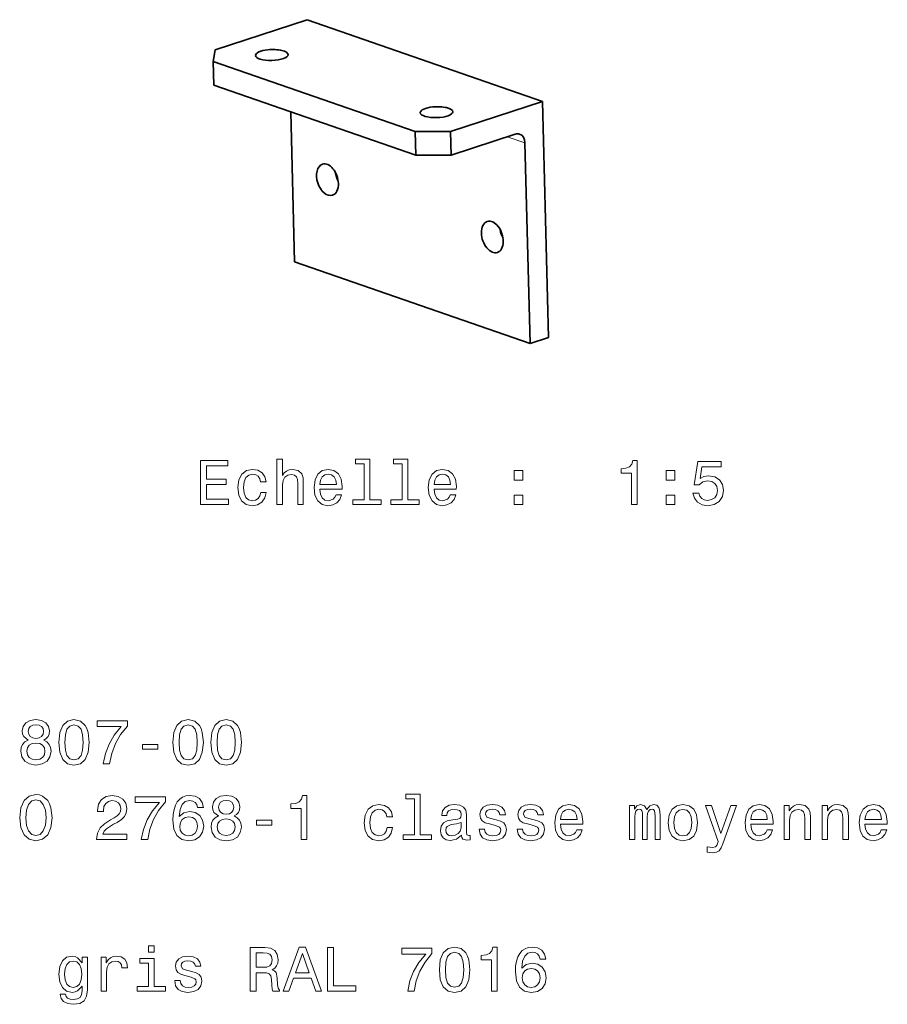
# Model space of a CAD drawing. Extents: x 22 to 294, y 6 to 191.
# Drawn here: x 225 to 294, y 12 to 91 of the extents above; entities that cross this region are included whole.
import ezdxf

# ---------------------------------------------------------------- set-up
doc = ezdxf.new("R2010")
doc.units = 0

msp = doc.modelspace()

# ---------------------------------------------------------------- linework, layer by layer
at = {"color": 7, "lineweight": 35, "ltscale": 0.192977}
for p, q in [((240.653397, 88.333122), (247.99144, 90.72834)), ((259.436188, 81.815498), (266.774231, 84.210716))]:
    msp.add_line(p, q, dxfattribs=at)
at = {"color": 7, "lineweight": 35, "ltscale": 0.497037}
for p, q in [((247.99144, 90.72834), (266.774231, 84.210716)), ((247.001266, 71.405327), (265.784058, 64.887703))]:
    msp.add_line(p, q, dxfattribs=at)
at = {"color": 7, "lineweight": 35, "ltscale": 0.023995}
msp.add_line((240.512589, 87.383698), (240.653397, 88.333122), dxfattribs=at)
at = {"color": 7, "lineweight": 35, "ltscale": 0.047114}
for p, q in [((240.561813, 85.499786), (240.512589, 87.383698)), ((256.661346, 79.913254), (256.612122, 81.797165)), ((259.485413, 79.931587), (259.436188, 81.815498))]:
    msp.add_line(p, q, dxfattribs=at)
at = {"color": 7, "lineweight": 35, "ltscale": 0.426031}
for p, q in [((240.512589, 87.383698), (256.612122, 81.797165)), ((240.561813, 85.499786), (256.661346, 79.913254))]:
    msp.add_line(p, q, dxfattribs=at)
at = {"color": 7, "lineweight": 35, "ltscale": 0.471139}
msp.add_line((266.774231, 84.210716), (267.266479, 65.37159), dxfattribs=at)
at = {"color": 7, "lineweight": 35, "ltscale": 0.299314}
msp.add_line((247.001266, 71.405327), (246.688538, 83.373802), dxfattribs=at)
at = {"color": 7, "lineweight": 35, "ltscale": 0.070603}
for p, q in [((256.612122, 81.797165), (259.436188, 81.815498)), ((259.485413, 79.931587), (256.661346, 79.913254))]:
    msp.add_line(p, q, dxfattribs=at)
at = {"color": 7, "lineweight": 35, "ltscale": 0.134499}
msp.add_line((264.599792, 81.600983), (259.485413, 79.931587), dxfattribs=at)
at = {"color": 7, "lineweight": 13, "ltscale": 0.037331}
msp.add_line((263.954926, 81.39048), (265.365631, 80.900963), dxfattribs=at)
at = {"color": 7, "lineweight": 35, "ltscale": 0.400468}
msp.add_line((265.784058, 64.887703), (265.365631, 80.900963), dxfattribs=at)
at = {"color": 7, "lineweight": 35, "ltscale": 0.038985}
msp.add_line((267.266479, 65.37159), (265.784058, 64.887703), dxfattribs=at)
at = {"color": 7, "lineweight": 13}
for points in [[(239.503021, 52.05299), (241.722031, 52.05299), (241.722031, 52.47662), (239.966995, 52.47662), (239.966995, 53.661781), (241.530396, 53.661781), (241.530396, 54.080368), (239.966995, 54.080368), (239.966995, 55.12936), (241.681686, 55.12936), (241.681686, 55.55299), (239.503021, 55.55299)], [(245.590195, 52.05299), (246.033997, 52.05299), (246.033997, 53.61639), (246.079391, 53.974461), (246.225647, 54.23671), (246.452591, 54.39809), (246.755173, 54.458611), (246.997253, 54.408176), (247.148544, 54.272011), (247.224197, 54.045067), (247.24942, 53.74247), (247.24942, 52.05299), (247.693222, 52.05299), (247.693222, 53.833248), (247.67305, 54.191319), (247.582275, 54.488869), (247.284714, 54.761204), (246.82074, 54.857025), (246.568573, 54.821724), (246.351715, 54.725903), (246.170166, 54.574604), (246.033997, 54.367832), (246.033997, 55.674026), (245.590195, 55.674026)], [(252.5448, 55.300831), (252.5448, 52.426189), (251.631973, 52.426189), (251.631973, 52.05299), (253.896393, 52.05299), (253.896393, 52.426189), (252.988602, 52.426189), (252.988602, 55.674026), (251.848846, 55.674026), (251.848846, 55.300831)], [(255.580826, 55.300831), (255.580826, 52.426189), (254.667999, 52.426189), (254.667999, 52.05299), (256.932404, 52.05299), (256.932404, 52.426189), (256.024628, 52.426189), (256.024628, 55.674026), (254.884857, 55.674026), (254.884857, 55.300831)], [(273.867584, 52.05299), (274.326508, 52.05299), (274.326508, 55.578205), (273.983582, 55.578205), (273.892792, 55.270569), (273.711243, 55.063797), (273.433868, 54.94276), (273.050568, 54.902412), (273.050568, 54.544346), (273.867584, 54.544346)], [(278.779663, 52.965813), (278.890625, 52.552269), (279.137756, 52.229504), (279.500854, 52.027775), (279.964844, 51.952126), (280.474213, 52.042904), (280.87262, 52.29002), (281.124786, 52.683395), (281.220612, 53.187717), (281.134857, 53.656738), (280.892792, 54.024891), (280.514557, 54.261925), (280.02536, 54.34766), (279.647125, 54.28714), (279.354614, 54.120712), (279.495819, 55.063797), (281.028961, 55.063797), (281.028961, 55.477341), (279.157928, 55.477341), (278.880554, 53.621433), (279.283997, 53.621433), (279.576508, 53.858467), (279.949707, 53.944202), (280.272461, 53.888725), (280.519592, 53.727341), (280.675934, 53.480225), (280.731415, 53.162498), (280.675934, 52.844776), (280.514557, 52.59766), (280.267426, 52.441319), (279.949707, 52.385841), (279.682404, 52.421146), (279.475647, 52.53714), (279.324341, 52.718697), (279.248688, 52.965813)], [(244.278961, 53.86351), (244.717712, 53.86351), (244.626938, 54.266968), (244.41008, 54.58469), (244.072174, 54.781376), (243.633423, 54.857025), (243.149277, 54.756161), (242.781113, 54.47374), (242.549133, 54.014805), (242.46843, 53.399532), (242.544083, 52.789303), (242.771027, 52.335411), (243.129105, 52.05299), (243.618286, 51.957169), (244.052002, 52.032818), (244.389908, 52.244633), (244.621887, 52.577484), (244.722763, 53.02129), (244.299133, 53.02129), (244.22348, 52.738869), (244.082275, 52.527054), (243.880539, 52.395931), (243.633423, 52.355583), (243.32579, 52.421146), (243.103882, 52.622875), (242.967712, 52.950684), (242.922333, 53.414661), (242.967712, 53.868553), (243.108932, 54.196362), (243.335876, 54.39809), (243.633423, 54.468697), (243.895676, 54.423306), (244.092361, 54.307312), (244.22348, 54.115669)], [(249.014542, 53.278496), (250.789764, 53.278496), (250.7948, 53.485268), (250.714111, 54.065239), (250.492218, 54.498955), (250.139191, 54.761204), (249.670166, 54.857025), (249.211227, 54.756161), (248.8582, 54.47374), (248.631256, 54.014805), (248.550568, 53.409618), (248.626221, 52.789303), (248.853165, 52.335411), (249.201141, 52.05299), (249.655029, 51.957169), (250.048401, 52.022732), (250.37117, 52.194199), (250.6082, 52.466534), (250.74437, 52.829647), (250.305618, 52.829647), (250.214828, 52.627918), (250.08371, 52.47662), (249.71051, 52.355583), (249.42305, 52.41106), (249.206192, 52.587574), (249.064972, 52.875034), (249.014542, 53.263363)], [(249.014542, 53.651691), (249.070023, 53.999676), (249.206192, 54.256882), (249.412964, 54.413219), (249.685287, 54.468697), (249.952591, 54.413219), (250.159363, 54.256882), (250.285446, 53.999676), (250.330826, 53.651691)], [(258.12262, 53.278496), (259.897827, 53.278496), (259.902863, 53.485268), (259.822174, 54.065239), (259.600281, 54.498955), (259.247253, 54.761204), (258.778229, 54.857025), (258.319305, 54.756161), (257.966278, 54.47374), (257.739319, 54.014805), (257.65863, 53.409618), (257.734283, 52.789303), (257.961243, 52.335411), (258.309204, 52.05299), (258.763092, 51.957169), (259.156464, 52.022732), (259.479248, 52.194199), (259.716278, 52.466534), (259.852448, 52.829647), (259.413696, 52.829647), (259.322906, 52.627918), (259.191772, 52.47662), (258.818573, 52.355583), (258.531128, 52.41106), (258.31427, 52.587574), (258.173035, 52.875034), (258.12262, 53.263363)], [(258.12262, 53.651691), (258.178101, 53.999676), (258.31427, 54.256882), (258.521027, 54.413219), (258.793365, 54.468697), (259.060669, 54.413219), (259.267426, 54.256882), (259.393524, 53.999676), (259.438904, 53.651691)], [(264.502289, 54.009762), (265.198273, 54.009762), (265.198273, 54.761204), (264.502289, 54.761204)], [(276.646393, 54.009762), (277.342346, 54.009762), (277.342346, 54.761204), (276.646393, 54.761204)], [(264.502289, 52.05299), (265.198273, 52.05299), (265.198273, 52.804432), (264.502289, 52.804432)], [(276.646393, 52.05299), (277.342346, 52.05299), (277.342346, 52.804432), (276.646393, 52.804432)], [(225.739227, 33.257229), (225.482025, 33.11602), (225.305511, 32.919334), (225.19455, 32.672215), (225.159256, 32.374664), (225.239944, 31.925817), (225.471924, 31.577835), (225.850174, 31.355934), (226.364594, 31.270199), (226.873947, 31.355934), (227.252197, 31.577835), (227.484192, 31.925817), (227.569916, 32.374664), (227.529572, 32.672215), (227.42366, 32.919334), (227.242096, 33.11602), (226.989944, 33.257229), (227.191681, 33.378269), (227.332886, 33.544693), (227.41861, 33.746422), (227.448883, 33.993542), (227.368195, 34.351612), (227.156372, 34.639076), (226.813431, 34.825676), (226.364594, 34.896278), (225.91069, 34.825676), (225.567749, 34.639076), (225.350891, 34.351612), (225.275238, 33.993542), (225.300461, 33.746422), (225.3862, 33.544693)], [(228.185196, 33.080719), (228.260834, 32.288929), (228.497864, 31.724089), (228.876114, 31.381149), (229.400604, 31.270199), (229.920059, 31.381149), (230.298309, 31.724089), (230.530304, 32.288929), (230.610992, 33.080719), (230.530304, 33.867462), (230.434479, 34.180141), (230.298309, 34.437347), (229.920059, 34.780285), (229.400604, 34.896278), (228.876114, 34.780285), (228.497864, 34.432304), (228.260834, 33.867462)], [(231.735626, 31.371063), (232.244995, 31.371063), (232.411423, 32.203197), (232.703918, 32.979855), (233.117462, 33.701035), (233.657104, 34.376827), (233.657104, 34.795414), (231.256531, 34.795414), (231.256531, 34.336479), (233.172943, 34.336479), (232.618195, 33.655647), (232.199615, 32.94455), (231.907104, 32.188065)], [(237.293274, 33.080719), (237.368927, 32.288929), (237.605957, 31.724089), (237.984192, 31.381149), (238.508698, 31.270199), (239.028137, 31.381149), (239.406372, 31.724089), (239.638367, 32.288929), (239.719055, 33.080719), (239.638367, 33.867462), (239.542542, 34.180141), (239.406372, 34.437347), (239.028137, 34.780285), (238.508698, 34.896278), (237.984192, 34.780285), (237.605957, 34.432304), (237.368927, 33.867462)], [(240.3293, 33.080719), (240.404938, 32.288929), (240.641968, 31.724089), (241.020218, 31.381149), (241.544708, 31.270199), (242.064163, 31.381149), (242.442413, 31.724089), (242.674408, 32.288929), (242.755096, 33.080719), (242.674408, 33.867462), (242.578583, 34.180141), (242.442413, 34.437347), (242.064163, 34.780285), (241.544708, 34.896278), (241.020218, 34.780285), (240.641968, 34.432304), (240.404938, 33.867462)], [(225.754364, 33.953197), (225.794708, 34.175098), (225.915741, 34.346569), (226.107376, 34.452477), (226.364594, 34.492821), (226.616745, 34.452477), (226.80838, 34.346569), (226.929428, 34.175098), (226.974823, 33.953197), (226.929428, 33.72625), (226.80838, 33.549736), (226.616745, 33.433743), (226.364594, 33.398441), (226.107376, 33.438786), (225.915741, 33.549736), (225.794708, 33.72625)], [(228.669342, 33.080719), (228.709686, 33.690948), (228.83577, 34.129707), (229.062714, 34.386913), (229.400604, 34.477692), (229.733459, 34.386913), (229.960419, 34.129707), (230.086487, 33.690948), (230.126831, 33.080719), (230.086487, 32.465443), (229.960419, 32.026684), (229.733459, 31.769478), (229.400604, 31.683743), (229.062714, 31.769478), (228.83577, 32.026684), (228.709686, 32.465443)], [(237.77742, 33.080719), (237.817764, 33.690948), (237.943848, 34.129707), (238.170792, 34.386913), (238.508698, 34.477692), (238.841553, 34.386913), (239.068481, 34.129707), (239.194565, 33.690948), (239.234924, 33.080719), (239.194565, 32.465443), (239.068481, 32.026684), (238.841553, 31.769478), (238.508698, 31.683743), (238.170792, 31.769478), (237.943848, 32.026684), (237.817764, 32.465443)], [(240.813446, 33.080719), (240.85379, 33.690948), (240.979874, 34.129707), (241.206818, 34.386913), (241.544708, 34.477692), (241.877563, 34.386913), (242.104523, 34.129707), (242.230591, 33.690948), (242.270935, 33.080719), (242.230591, 32.465443), (242.104523, 32.026684), (241.877563, 31.769478), (241.544708, 31.683743), (241.206818, 31.769478), (240.979874, 32.026684), (240.85379, 32.465443)], [(225.643402, 32.38475), (225.688782, 32.652042), (225.835052, 32.853771), (226.061981, 32.984898), (226.364594, 33.030285), (226.66214, 32.984898), (226.889084, 32.853771), (227.035339, 32.652042), (227.08577, 32.38475), (227.035339, 32.097286), (226.889084, 31.880428), (226.66214, 31.73922), (226.364594, 31.69383), (226.061981, 31.73922), (225.835052, 31.880428), (225.688782, 32.097286)], [(234.862427, 32.525963), (236.082886, 32.525963), (236.082886, 32.924377), (234.862427, 32.924377)], [(225.068481, 27.074234), (225.159256, 26.287491), (225.421509, 25.70752), (225.830002, 25.349451), (226.364594, 25.228413), (226.894135, 25.349451), (227.307678, 25.70752), (227.56488, 26.287491), (227.66069, 27.074234), (227.56488, 27.855934), (227.453918, 28.173658), (227.307678, 28.435905), (226.894135, 28.793974), (226.641968, 28.884752), (226.364594, 28.920055), (225.824951, 28.793974), (225.416458, 28.440948), (225.159256, 27.860977)], [(225.552628, 27.074234), (225.608093, 27.684464), (225.774536, 28.133312), (226.031738, 28.405645), (226.364594, 28.501467), (226.692383, 28.405645), (226.9496, 28.128269), (227.116028, 27.67942), (227.176544, 27.074234), (227.116028, 26.464003), (226.9496, 26.015156), (226.692383, 25.742823), (226.364594, 25.652044), (226.031738, 25.742823), (225.774536, 26.015156), (225.608093, 26.45896)], [(231.206085, 25.324234), (233.61171, 25.324234), (233.61171, 25.757952), (231.710419, 25.757952), (231.816315, 25.994984), (231.997879, 26.191669), (232.557678, 26.549738), (232.855225, 26.701035), (233.18808, 26.917894), (233.42511, 27.170055), (233.561279, 27.467606), (233.61171, 27.805502), (233.52597, 28.229134), (233.28894, 28.561987), (232.925827, 28.773802), (232.456818, 28.849449), (231.972656, 28.763716), (231.604507, 28.526684), (231.367462, 28.148441), (231.286774, 27.649162), (231.286774, 27.578556), (231.745712, 27.578556), (231.745712, 27.618902), (231.791107, 27.961842), (231.927277, 28.214005), (232.144135, 28.375387), (232.431595, 28.430862), (232.724091, 28.38043), (232.940948, 28.254349), (233.082169, 28.057663), (233.132599, 27.810545), (233.09729, 27.578556), (233.00148, 27.38187), (232.840088, 27.210402), (232.618195, 27.059105), (232.320648, 26.89772), (231.826416, 26.585041), (231.478424, 26.252188), (231.271652, 25.84873), (231.206085, 25.339363)], [(234.771652, 25.324234), (235.281021, 25.324234), (235.447449, 26.156366), (235.73996, 26.933023), (236.153503, 27.654205), (236.693115, 28.329998), (236.693115, 28.748585), (234.292542, 28.748585), (234.292542, 28.289652), (236.208984, 28.289652), (235.654221, 27.608816), (235.235626, 26.89772), (234.943115, 26.141237)], [(239.719055, 27.881151), (239.623245, 28.289652), (239.401337, 28.592245), (239.058411, 28.783888), (238.614594, 28.849449), (238.317047, 28.814148), (238.059845, 28.718327), (237.832886, 28.561987), (237.641251, 28.340084), (237.48996, 28.062706), (237.378998, 27.72481), (237.308411, 27.326395), (237.288239, 26.877548), (237.368927, 26.161409), (237.616028, 25.641958), (238.01445, 25.329277), (238.559113, 25.22337), (239.048309, 25.314148), (239.421509, 25.55118), (239.663589, 25.924377), (239.749329, 26.398441), (239.663589, 26.877548), (239.43161, 27.245705), (239.073532, 27.477692), (238.62973, 27.558384), (238.15062, 27.45752), (237.792542, 27.170055), (237.868195, 27.72481), (238.029572, 28.123226), (238.276703, 28.360256), (238.619629, 28.440948), (238.871796, 28.400602), (239.063446, 28.294695), (239.189514, 28.118183), (239.255096, 27.881151)], [(240.919357, 27.210402), (240.66214, 27.069191), (240.485626, 26.872505), (240.374695, 26.625387), (240.339386, 26.327837), (240.420074, 25.878988), (240.652069, 25.531006), (241.030304, 25.309105), (241.544708, 25.22337), (242.054077, 25.309105), (242.432312, 25.531006), (242.664307, 25.878988), (242.750046, 26.327837), (242.709702, 26.625387), (242.60379, 26.872505), (242.422241, 27.069191), (242.170074, 27.210402), (242.371796, 27.331438), (242.513016, 27.497866), (242.598755, 27.699594), (242.628998, 27.946712), (242.548309, 28.304781), (242.336502, 28.592245), (241.993561, 28.778845), (241.544708, 28.849449), (241.09082, 28.778845), (240.747894, 28.592245), (240.531036, 28.304781), (240.455383, 27.946712), (240.480591, 27.699594), (240.56633, 27.497866)], [(240.934479, 27.906366), (240.974823, 28.128269), (241.095856, 28.299738), (241.287506, 28.405645), (241.544708, 28.445992), (241.796875, 28.405645), (241.988525, 28.299738), (242.109558, 28.128269), (242.154938, 27.906366), (242.109558, 27.67942), (241.988525, 27.502909), (241.796875, 27.386913), (241.544708, 27.351612), (241.287506, 27.391956), (241.095856, 27.502909), (240.974823, 27.67942)], [(247.525986, 25.324234), (247.984924, 25.324234), (247.984924, 28.849449), (247.641983, 28.849449), (247.551208, 28.541813), (247.369659, 28.335041), (247.09227, 28.214005), (246.708984, 28.173658), (246.708984, 27.815588), (247.525986, 27.815588)], [(256.563477, 28.572073), (256.563477, 25.697433), (255.650635, 25.697433), (255.650635, 25.324234), (257.915039, 25.324234), (257.915039, 25.697433), (257.007263, 25.697433), (257.007263, 28.945271), (255.867493, 28.945271), (255.867493, 28.572073)], [(254.369659, 27.134752), (254.808411, 27.134752), (254.717636, 27.538212), (254.500778, 27.855934), (254.162872, 28.05262), (253.724121, 28.128269), (253.23996, 28.027405), (252.871826, 27.744984), (252.639832, 27.286049), (252.559143, 26.670776), (252.634781, 26.060545), (252.861725, 25.606655), (253.219788, 25.324234), (253.708984, 25.228413), (254.1427, 25.304062), (254.480606, 25.515877), (254.712585, 25.84873), (254.813461, 26.292534), (254.389832, 26.292534), (254.314178, 26.010113), (254.172974, 25.798298), (253.971237, 25.667173), (253.724121, 25.626827), (253.416473, 25.69239), (253.19458, 25.894119), (253.058411, 26.221928), (253.013031, 26.685905), (253.058411, 27.139795), (253.199615, 27.467606), (253.426575, 27.669334), (253.724121, 27.739941), (253.986359, 27.694551), (254.183044, 27.578556), (254.314178, 27.386913)], [(260.325714, 25.677259), (260.325714, 25.66213), (260.350922, 25.49066), (260.426575, 25.369623), (260.744293, 25.273802), (260.991425, 25.314148), (260.991425, 25.657087), (260.885498, 25.641958), (260.744293, 25.70752), (260.719086, 25.909248), (260.719086, 27.311266), (260.658569, 27.669334), (260.482056, 27.921495), (260.174408, 28.072792), (259.740692, 28.128269), (259.317078, 28.067749), (259.004395, 27.89628), (258.807709, 27.628988), (258.742126, 27.275963), (258.742126, 27.245705), (259.140564, 27.245705), (259.175842, 27.45752), (259.286804, 27.608816), (259.468353, 27.699594), (259.725586, 27.734898), (259.972687, 27.709681), (260.1492, 27.634033), (260.255096, 27.502909), (260.290405, 27.321352), (260.270233, 27.109537), (260.189545, 27.00363), (259.987823, 26.953197), (259.609558, 26.912851), (259.175842, 26.822073), (258.868225, 26.66069), (258.686646, 26.408527), (258.631195, 26.03533), (258.68161, 25.702477), (258.837952, 25.455359), (259.090118, 25.299017), (259.43811, 25.243542), (259.907135, 25.349451)], [(263.079315, 26.902763), (262.650635, 27.00363), (262.332916, 27.119623), (262.22702, 27.356655), (262.257263, 27.523081), (262.36319, 27.644119), (262.534637, 27.719767), (262.781769, 27.750027), (263.018799, 27.719767), (263.205383, 27.628988), (263.326447, 27.492823), (263.376862, 27.311266), (263.810577, 27.311266), (263.810577, 27.321352), (263.734924, 27.649162), (263.528168, 27.906366), (263.205383, 28.067749), (262.781769, 28.128269), (262.353088, 28.067749), (262.040405, 27.901323), (261.843719, 27.654205), (261.783203, 27.341526), (261.828613, 27.038931), (261.969818, 26.827116), (262.201782, 26.675819), (262.539673, 26.569912), (263.033936, 26.448874), (263.336517, 26.322794), (263.417206, 26.221928), (263.447479, 26.070631), (263.4021, 25.884033), (263.281036, 25.742823), (263.084351, 25.652044), (262.822113, 25.621784), (262.544739, 25.652044), (262.343018, 25.757952), (262.206848, 25.92942), (262.151367, 26.166452), (261.722687, 26.166452), (261.793304, 25.762995), (262.000061, 25.470488), (262.327881, 25.293974), (262.781769, 25.228413), (263.255829, 25.293974), (263.603821, 25.470488), (263.815613, 25.752909), (263.891266, 26.121063), (263.835815, 26.438787), (263.679443, 26.655645), (263.422241, 26.796856)], [(266.115356, 26.902763), (265.686676, 27.00363), (265.368958, 27.119623), (265.263031, 27.356655), (265.293304, 27.523081), (265.3992, 27.644119), (265.570679, 27.719767), (265.81781, 27.750027), (266.05481, 27.719767), (266.241425, 27.628988), (266.362457, 27.492823), (266.412903, 27.311266), (266.846619, 27.311266), (266.846619, 27.321352), (266.770966, 27.649162), (266.564209, 27.906366), (266.241425, 28.067749), (265.81781, 28.128269), (265.38913, 28.067749), (265.076447, 27.901323), (264.879761, 27.654205), (264.819244, 27.341526), (264.864624, 27.038931), (265.005829, 26.827116), (265.237823, 26.675819), (265.575714, 26.569912), (266.069946, 26.448874), (266.372559, 26.322794), (266.453247, 26.221928), (266.48349, 26.070631), (266.43811, 25.884033), (266.317078, 25.742823), (266.120392, 25.652044), (265.858154, 25.621784), (265.58075, 25.652044), (265.379028, 25.757952), (265.242859, 25.92942), (265.187378, 26.166452), (264.758728, 26.166452), (264.829315, 25.762995), (265.036102, 25.470488), (265.363892, 25.293974), (265.81781, 25.228413), (266.29187, 25.293974), (266.639832, 25.470488), (266.851654, 25.752909), (266.927307, 26.121063), (266.871826, 26.438787), (266.715485, 26.655645), (266.458282, 26.796856)], [(268.213318, 26.549738), (269.988556, 26.549738), (269.993591, 26.75651), (269.912903, 27.336481), (269.690979, 27.770199), (269.337952, 28.032448), (268.868958, 28.128269), (268.410004, 28.027405), (268.057007, 27.744984), (267.830048, 27.286049), (267.749359, 26.680862), (267.825012, 26.060545), (268.051941, 25.606655), (268.399933, 25.324234), (268.853821, 25.228413), (269.247192, 25.293974), (269.569946, 25.465445), (269.807007, 25.73778), (269.943146, 26.100891), (269.504395, 26.100891), (269.413635, 25.899162), (269.282501, 25.747866), (268.909302, 25.626827), (268.621826, 25.682302), (268.404968, 25.858816), (268.263763, 26.14628), (268.213318, 26.534609)], [(268.213318, 26.922937), (268.268799, 27.27092), (268.404968, 27.528124), (268.611755, 27.684464), (268.884094, 27.739941), (269.151367, 27.684464), (269.358154, 27.528124), (269.484222, 27.27092), (269.529602, 26.922937)], [(273.720551, 25.324234), (274.129028, 25.324234), (274.129028, 27.134752), (274.154266, 27.407087), (274.229919, 27.603773), (274.345886, 27.719767), (274.497192, 27.765156), (274.618225, 27.72481), (274.698914, 27.623945), (274.739258, 27.452477), (274.754395, 27.225531), (274.754395, 25.324234), (275.137695, 25.324234), (275.137695, 27.134752), (275.162903, 27.402044), (275.238556, 27.59873), (275.359589, 27.719767), (275.510895, 27.765156), (275.631927, 27.72481), (275.712616, 27.623945), (275.763062, 27.225531), (275.763062, 25.324234), (276.171539, 25.324234), (276.171539, 27.195271), (276.146332, 27.583599), (276.065643, 27.881151), (275.904266, 28.062706), (275.641998, 28.128269), (275.334381, 28.027405), (275.097351, 27.734898), (274.910736, 28.022362), (274.598053, 28.128269), (274.310608, 28.027405), (274.113922, 27.744984), (274.113922, 28.032448), (273.720551, 28.032448)], [(276.801941, 26.675819), (276.882629, 26.060545), (277.114624, 25.606655), (277.482788, 25.324234), (277.97702, 25.228413), (278.466217, 25.324234), (278.834381, 25.601612), (279.066345, 26.055502), (279.1521, 26.675819), (279.066345, 27.291092), (278.834381, 27.750027), (278.466217, 28.027405), (277.97702, 28.128269), (277.482788, 28.027405), (277.114624, 27.744984), (276.882629, 27.291092)], [(277.255859, 26.680862), (277.301239, 27.134752), (277.442444, 27.462563), (277.669373, 27.664291), (277.97702, 27.734898), (278.279602, 27.664291), (278.506561, 27.467606), (278.647766, 27.134752), (278.698212, 26.680862), (278.647766, 26.221928), (278.506561, 25.889076), (278.279602, 25.687346), (277.97702, 25.621784), (277.669373, 25.687346), (277.442444, 25.889076), (277.301239, 26.221928)], [(281.789703, 28.032448), (281.013062, 25.803341), (280.251526, 28.032448), (279.767365, 28.032448), (280.796204, 25.172937), (280.705414, 24.920776), (280.564209, 24.749306), (280.327179, 24.69383), (279.918671, 24.744263), (279.918671, 24.315588), (280.347351, 24.275242), (280.654968, 24.315588), (280.871826, 24.441669), (281.028198, 24.658527), (281.164368, 24.976252), (282.263763, 28.032448)], [(283.393463, 26.549738), (285.168671, 26.549738), (285.173706, 26.75651), (285.093018, 27.336481), (284.871124, 27.770199), (284.518097, 28.032448), (284.049072, 28.128269), (283.590149, 28.027405), (283.237122, 27.744984), (283.010162, 27.286049), (282.929474, 26.680862), (283.005127, 26.060545), (283.232056, 25.606655), (283.580078, 25.324234), (284.033936, 25.228413), (284.427307, 25.293974), (284.750092, 25.465445), (284.987122, 25.73778), (285.123291, 26.100891), (284.684509, 26.100891), (284.59375, 25.899162), (284.462616, 25.747866), (284.089417, 25.626827), (283.801941, 25.682302), (283.585083, 25.858816), (283.443909, 26.14628), (283.393463, 26.534609)], [(283.393463, 26.922937), (283.448914, 27.27092), (283.585083, 27.528124), (283.79187, 27.684464), (284.064209, 27.739941), (284.331482, 27.684464), (284.538269, 27.528124), (284.664368, 27.27092), (284.709747, 26.922937)], [(286.041138, 25.324234), (286.484955, 25.324234), (286.484955, 26.887634), (286.530334, 27.245705), (286.676605, 27.507952), (286.903564, 27.669334), (287.206146, 27.729855), (287.448212, 27.67942), (287.599518, 27.543255), (287.675171, 27.316309), (287.700378, 27.013716), (287.700378, 25.324234), (288.144165, 25.324234), (288.144165, 27.104494), (288.124023, 27.462563), (288.033234, 27.760113), (287.735687, 28.032448), (287.271698, 28.128269), (287.014496, 28.092966), (286.797638, 27.997145), (286.611023, 27.835762), (286.464783, 27.618902), (286.464783, 28.032448), (286.041138, 28.032448)], [(289.077179, 25.324234), (289.520996, 25.324234), (289.520996, 26.887634), (289.566376, 27.245705), (289.712646, 27.507952), (289.939575, 27.669334), (290.242188, 27.729855), (290.484253, 27.67942), (290.635559, 27.543255), (290.711182, 27.316309), (290.736389, 27.013716), (290.736389, 25.324234), (291.180206, 25.324234), (291.180206, 27.104494), (291.160034, 27.462563), (291.069275, 27.760113), (290.771729, 28.032448), (290.307739, 28.128269), (290.050537, 28.092966), (289.833679, 27.997145), (289.647064, 27.835762), (289.500793, 27.618902), (289.500793, 28.032448), (289.077179, 28.032448)], [(292.501526, 26.549738), (294.276733, 26.549738), (294.281799, 26.75651), (294.201111, 27.336481), (293.979187, 27.770199), (293.62616, 28.032448), (293.157166, 28.128269), (292.698242, 28.027405), (292.345215, 27.744984), (292.118256, 27.286049), (292.037567, 26.680862), (292.11322, 26.060545), (292.340149, 25.606655), (292.688141, 25.324234), (293.142029, 25.228413), (293.5354, 25.293974), (293.858154, 25.465445), (294.095215, 25.73778), (294.231384, 26.100891), (293.792603, 26.100891), (293.701843, 25.899162), (293.570679, 25.747866), (293.19751, 25.626827), (292.910034, 25.682302), (292.693176, 25.858816), (292.551971, 26.14628), (292.501526, 26.534609)], [(292.501526, 26.922937), (292.557007, 27.27092), (292.693176, 27.528124), (292.899963, 27.684464), (293.172302, 27.739941), (293.439575, 27.684464), (293.646362, 27.528124), (293.77243, 27.27092), (293.81781, 26.922937)], [(239.260132, 26.393398), (239.204651, 26.075674), (239.063446, 25.833599), (238.836487, 25.672216), (238.554077, 25.621784), (238.256531, 25.672216), (238.029572, 25.828556), (237.883331, 26.070631), (237.837936, 26.388355), (237.888367, 26.701035), (238.029572, 26.938066), (238.261566, 27.089363), (238.574249, 27.144838), (238.846588, 27.089363), (239.063446, 26.94311), (239.204651, 26.706078)], [(240.823532, 26.337923), (240.868927, 26.605213), (241.015167, 26.806942), (241.242126, 26.938066), (241.544708, 26.983456), (241.842255, 26.938066), (242.069214, 26.806942), (242.215454, 26.605213), (242.2659, 26.337923), (242.215454, 26.050459), (242.069214, 25.833599), (241.842255, 25.69239), (241.544708, 25.647001), (241.242126, 25.69239), (241.015167, 25.833599), (240.868927, 26.050459)], [(243.97052, 26.479134), (245.190979, 26.479134), (245.190979, 26.877548), (243.97052, 26.877548)], [(260.275269, 26.272362), (260.214752, 26.010113), (260.053375, 25.808384), (259.81131, 25.677259), (259.513763, 25.63187), (259.322113, 25.657087), (259.185944, 25.73778), (259.10022, 25.878988), (259.074982, 26.075674), (259.095154, 26.252188), (259.175842, 26.378269), (259.498627, 26.51948), (259.907135, 26.579998), (260.275269, 26.701035)], [(235.800476, 16.851608), (235.331451, 16.851608), (235.331451, 16.347286), (235.800476, 16.347286)], [(243.4561, 13.230572), (243.92511, 13.230572), (243.92511, 14.708238), (244.404236, 14.708238), (244.757263, 14.693108), (244.979156, 14.622502), (245.100189, 14.456076), (245.150635, 14.158525), (245.175842, 13.704636), (245.2061, 13.407084), (245.266617, 13.230572), (245.796158, 13.230572), (245.796158, 13.326393), (245.680161, 13.467604), (245.639816, 13.729852), (245.604523, 14.294693), (245.518784, 14.713281), (245.402786, 14.844404), (245.221222, 14.940226), (245.422958, 15.066307), (245.564178, 15.24282), (245.654938, 15.464722), (245.685211, 15.732013), (245.614594, 16.155643), (245.412872, 16.473368), (245.080017, 16.66501), (244.626129, 16.730572), (243.4561, 16.730572)], [(246.083618, 13.230572), (246.547607, 13.230572), (246.915756, 14.25939), (248.312729, 14.25939), (248.680878, 13.230572), (249.154953, 13.230572), (247.873962, 16.735615), (247.359558, 16.735615)], [(249.629028, 13.230572), (251.878296, 13.230572), (251.878296, 13.654202), (250.092987, 13.654202), (250.092987, 16.730572), (249.629028, 16.730572)], [(256.023834, 13.230572), (256.533203, 13.230572), (256.699646, 14.062704), (256.992126, 14.839361), (257.40567, 15.560543), (257.945313, 16.236336), (257.945313, 16.654922), (255.544739, 16.654922), (255.544739, 16.19599), (257.461151, 16.19599), (256.906403, 15.515154), (256.487823, 14.804059), (256.195313, 14.047575)], [(258.545471, 14.940226), (258.621094, 14.148439), (258.858124, 13.583598), (259.236389, 13.240658), (259.760864, 13.129707), (260.280334, 13.240658), (260.658569, 13.583598), (260.890564, 14.148439), (260.971252, 14.940226), (260.890564, 15.72697), (260.794739, 16.03965), (260.658569, 16.296854), (260.280334, 16.639793), (259.760864, 16.755787), (259.236389, 16.639793), (258.858124, 16.291811), (258.621094, 15.72697)], [(262.706116, 13.230572), (263.165039, 13.230572), (263.165039, 16.755787), (262.822113, 16.755787), (262.731323, 16.448151), (262.549774, 16.241379), (262.2724, 16.120342), (261.889099, 16.079996), (261.889099, 15.721926), (262.706116, 15.721926)], [(267.043304, 15.787488), (266.947479, 16.19599), (266.725586, 16.498583), (266.382629, 16.690226), (265.938843, 16.755787), (265.641296, 16.720486), (265.384064, 16.624664), (265.157135, 16.468325), (264.965485, 16.246422), (264.814209, 15.969045), (264.703247, 15.631148), (264.632629, 15.232733), (264.612457, 14.783886), (264.693146, 14.067747), (264.940277, 13.548295), (265.338684, 13.235615), (265.883362, 13.129707), (266.372559, 13.220486), (266.745758, 13.457517), (266.987823, 13.830716), (267.073547, 14.304779), (266.987823, 14.783886), (266.755829, 15.152041), (266.397766, 15.384029), (265.953949, 15.464722), (265.474854, 15.363857), (265.116791, 15.076393), (265.192444, 15.631148), (265.353821, 16.029564), (265.600952, 16.266594), (265.943878, 16.347286), (266.196045, 16.30694), (266.387695, 16.201033), (266.513763, 16.024521), (266.579315, 15.787488)], [(230.464722, 13.351609), (230.464722, 15.938786), (230.041107, 15.938786), (230.041107, 15.500025), (229.693115, 15.898439), (229.481293, 15.999304), (229.244263, 16.034607), (228.815598, 15.933742), (228.482742, 15.651321), (228.265884, 15.197431), (228.190247, 14.5872), (228.265884, 13.971926), (228.482742, 13.518036), (228.815598, 13.230572), (229.244263, 13.13475), (229.486343, 13.170053), (229.68808, 13.260831), (230.041107, 13.644116), (230.041107, 13.260831), (230.000763, 12.958238), (229.889801, 12.741379), (229.677979, 12.615298), (229.36026, 12.569909), (229.082886, 12.600168), (228.8862, 12.675817), (228.770203, 12.806941), (228.734894, 12.983454), (228.306229, 12.983454), (228.306229, 12.963281), (228.371796, 12.640514), (228.573517, 12.398439), (228.896286, 12.242099), (229.335052, 12.186624), (229.859543, 12.262272), (230.20752, 12.474088), (230.404205, 12.842243)], [(231.559113, 13.230572), (232.00293, 13.230572), (232.00293, 14.778843), (232.048309, 15.152041), (232.184479, 15.419333), (232.406372, 15.580716), (232.703918, 15.636191), (232.925827, 15.600889), (233.092255, 15.500025), (233.193115, 15.328554), (233.228424, 15.096566), (233.677277, 15.096566), (233.61676, 15.505068), (233.450317, 15.797575), (233.172943, 15.974088), (232.794708, 16.034607), (232.537506, 15.994261), (232.315598, 15.893396), (232.118912, 15.721926), (231.96257, 15.489938), (231.96257, 15.938786), (231.559113, 15.938786)], [(235.785339, 13.60377), (235.785339, 15.848007), (234.645569, 15.848007), (234.645569, 15.469765), (235.341537, 15.469765), (235.341537, 13.60377), (234.433746, 13.60377), (234.433746, 13.230572), (236.703217, 13.230572), (236.703217, 13.60377)], [(238.791107, 14.809102), (238.362427, 14.909966), (238.044708, 15.025961), (237.938812, 15.262993), (237.969055, 15.429419), (238.074982, 15.550457), (238.246429, 15.626104), (238.493561, 15.656364), (238.730591, 15.626104), (238.917191, 15.535327), (239.038239, 15.399159), (239.088654, 15.217604), (239.522369, 15.217604), (239.522369, 15.22769), (239.446732, 15.5555), (239.23996, 15.812704), (238.917191, 15.974088), (238.493561, 16.034607), (238.06488, 15.974088), (237.752197, 15.807661), (237.555511, 15.560543), (237.494995, 15.247863), (237.54039, 14.945269), (237.68161, 14.733454), (237.913589, 14.582157), (238.25148, 14.476249), (238.745728, 14.355211), (239.048309, 14.229131), (239.128998, 14.128266), (239.159271, 13.97697), (239.113876, 13.79037), (238.992828, 13.649159), (238.796143, 13.558382), (238.533905, 13.528122), (238.256531, 13.558382), (238.054794, 13.664289), (237.91864, 13.835759), (237.863159, 14.072791), (237.434479, 14.072791), (237.505096, 13.669333), (237.711853, 13.376825), (238.039673, 13.200313), (238.493561, 13.13475), (238.967621, 13.200313), (239.315613, 13.376825), (239.52742, 13.659246), (239.603058, 14.027402), (239.547592, 14.345125), (239.391251, 14.561984), (239.134048, 14.703195)], [(244.494995, 16.301897), (244.802643, 16.271639), (245.019501, 16.175817), (245.15567, 15.999304), (245.20105, 15.721926), (245.150635, 15.429419), (245.014465, 15.252906), (244.782471, 15.162128), (244.464752, 15.136911), (243.92511, 15.136911), (243.92511, 16.301897)], [(247.077148, 14.688065), (247.61676, 16.231293), (248.156403, 14.688065)], [(259.029602, 14.940226), (259.069946, 15.550457), (259.196045, 15.989218), (259.422974, 16.246422), (259.760864, 16.3372), (260.093719, 16.246422), (260.320679, 15.989218), (260.446747, 15.550457), (260.487091, 14.940226), (260.446747, 14.324952), (260.320679, 13.886191), (260.093719, 13.628986), (259.760864, 13.543252), (259.422974, 13.628986), (259.196045, 13.886191), (259.069946, 14.324952)], [(228.64917, 14.5872), (228.69455, 15.036047), (228.830719, 15.3689), (229.042542, 15.565586), (229.324951, 15.636191), (229.622513, 15.565586), (229.844421, 15.3689), (229.980591, 15.036047), (230.031006, 14.5872), (229.980591, 14.128266), (229.844421, 13.800456), (229.622513, 13.598727), (229.324951, 13.533165), (229.042542, 13.598727), (228.830719, 13.800456), (228.69455, 14.133309)], [(266.584351, 14.299736), (266.52887, 13.982013), (266.387695, 13.739938), (266.160736, 13.578554), (265.878296, 13.528122), (265.58075, 13.578554), (265.353821, 13.734895), (265.207581, 13.97697), (265.16217, 14.294693), (265.212616, 14.607373), (265.353821, 14.844404), (265.585815, 14.995702), (265.898499, 15.051177), (266.170837, 14.995702), (266.387695, 14.849448), (266.52887, 14.612416)]]:
    msp.add_lwpolyline(points, close=True, dxfattribs=at)
at = {"color": 7, "lineweight": 35}
for centre, major_axis, ratio, start_param, end_param in [((245.175613, 87.911942), (-1.299561, -0.033958), 0.334832, 4.939219934, 6.283185325), ((245.175613, 87.911942), (-1.299561, -0.033958), 0.334832, 3.141592671, 4.939219934), ((245.175613, 87.911942), (-1.299561, -0.033958), 0.334832, 0.000000018, 3.141592671), ((258.323578, 83.349609), (-1.299561, -0.033958), 0.334832, 4.939219934, 6.283185325), ((258.323578, 83.349609), (-1.299561, -0.033958), 0.334832, 0.000000018, 3.141592671), ((258.323578, 83.349609), (-1.299561, -0.033958), 0.334832, 3.141592671, 4.939219934), ((264.62442, 80.659027), (-0.32782, -0.94474), 0.704149, 3.141593248, 3.632651363), ((264.62442, 80.659027), (-0.32782, -0.94474), 0.704149, 2.061855036, 3.141593248), ((249.62178, 77.963333), (-0.403381, 1.235832), 0.626148, 6.283145479, 9.424738132), ((249.62178, 77.963333), (-0.403381, 1.235832), 0.626148, 4.268522265, 6.283145479), ((251.104218, 78.44722), (-0.403381, 1.235832), 0.626148, 1.279512565, 1.862080089), ((249.62178, 77.963333), (-0.403381, 1.235832), 0.626148, 3.141552825, 4.268522265), ((262.769745, 73.401001), (-0.403381, 1.235832), 0.626148, 6.283145479, 7.410114919), ((262.769745, 73.401001), (-0.403381, 1.235832), 0.626148, 3.141552825, 6.283145479), ((264.252167, 73.88488), (-0.403381, 1.235832), 0.626148, 1.279512565, 1.862080089), ((262.769745, 73.401001), (-0.403381, 1.235832), 0.626148, 1.126929612, 3.141552825)]:
    msp.add_ellipse(centre, major_axis=major_axis, ratio=ratio, start_param=start_param, end_param=end_param, dxfattribs=at)

doc.saveas('drawing.dxf')
